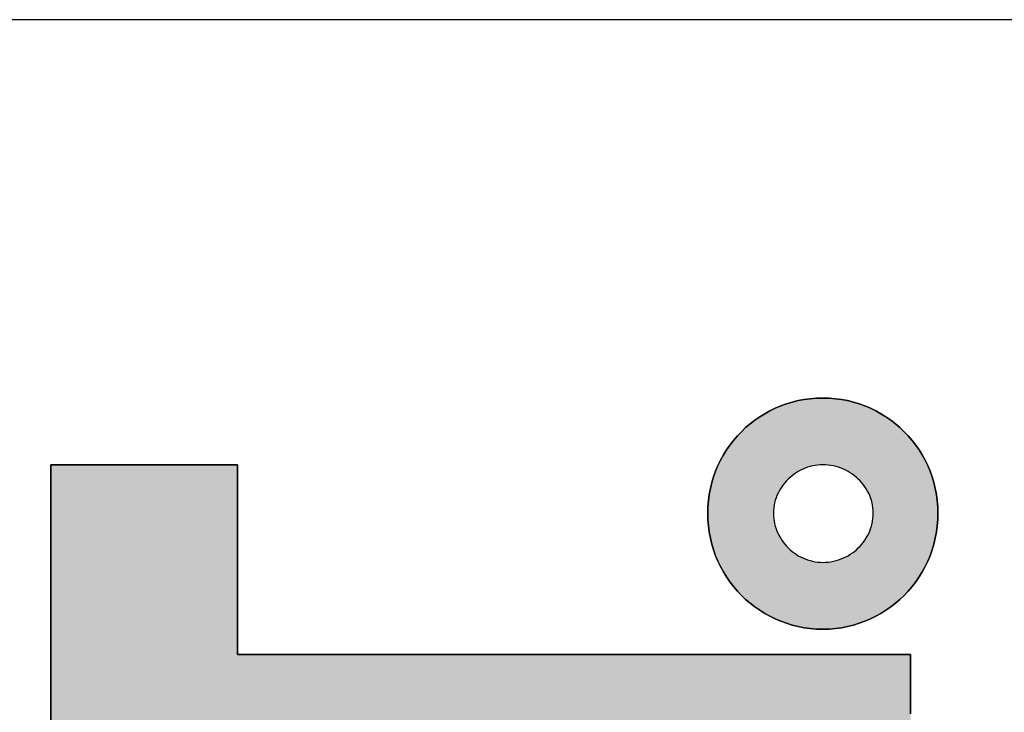
# Model space of a CAD drawing. Extents: x 17 to 202, y 7 to 289.
# Drawn here: x 104 to 108, y 10 to 13 of the extents above; entities that cross this region are included whole.
import ezdxf

# ---------------------------------------------------------------- set-up
doc = ezdxf.new("R2010")
doc.units = 0
doc.header["$LTSCALE"] = 0.25
doc.layers.get('0').update_dxf_attribs({"linetype": 'CONTINUOUS'})
doc.layers.add('1', color=7, linetype='CONTINUOUS')
doc.layers.add('2', color=7, linetype='CONTINUOUS')

# ---------------------------------------------------------------- blocks, each defined once
blk = doc.blocks.new('*G18')
at = {"layer": '2', "color": 7, "linetype": 'CONTINUOUS'}
for points in [[(107.0932, 10.3366), (107.0673, 10.3373), (107.0418, 10.3393), (107.0166, 10.3427), (106.992, 10.3475), (106.9677, 10.3534), (106.944, 10.3607), (106.9209, 10.3691), (106.8983, 10.3786), (106.8763, 10.3894), (106.855, 10.4012), (106.8344, 10.414), (106.8145, 10.4279), (106.7954, 10.4428), (106.777, 10.4586), (106.7595, 10.4754), (106.7429, 10.493), (106.7272, 10.5115), (106.7124, 10.5308), (106.6986, 10.5508), (106.6858, 10.5717), (106.674, 10.5932), (106.6634, 10.6154), (106.6538, 10.6382), (106.6454, 10.6617), (106.6382, 10.6857), (106.6322, 10.7102), (106.6275, 10.7353), (106.6241, 10.7608), (106.6221, 10.7868), (106.6214, 10.8131), (106.6221, 10.839), (106.6241, 10.8645), (106.6275, 10.8896), (106.6322, 10.9143), (106.6382, 10.9385), (106.6454, 10.9622), (106.6538, 10.9854), (106.6634, 11.0079), (106.674, 11.0299), (106.6858, 11.0512), (106.6986, 11.0718), (106.7124, 11.0917), (106.7272, 11.1109), (106.7429, 11.1292), (106.7595, 11.1467), (106.777, 11.1633), (106.7954, 11.1791), (106.8145, 11.1939), (106.8344, 11.2077), (106.855, 11.2205), (106.8763, 11.2322), (106.8983, 11.2429), (106.9209, 11.2524), (106.944, 11.2608), (106.9677, 11.268), (106.992, 11.274), (107.0166, 11.2787), (107.0418, 11.2821), (107.0673, 11.2842), (107.0932, 11.2849), (107.1191, 11.2842), (107.1446, 11.2821), (107.1697, 11.2787), (107.1944, 11.274), (107.2186, 11.268), (107.2423, 11.2608), (107.2655, 11.2524), (107.2881, 11.2429), (107.3101, 11.2322), (107.3314, 11.2205), (107.352, 11.2077), (107.3719, 11.1939), (107.391, 11.1791), (107.4094, 11.1633), (107.4269, 11.1467), (107.4435, 11.1292), (107.4592, 11.1109), (107.474, 11.0917), (107.4878, 11.0718), (107.5006, 11.0512), (107.5124, 11.0299), (107.5231, 11.0079), (107.5326, 10.9854), (107.541, 10.9622), (107.5482, 10.9385), (107.5542, 10.9143), (107.5589, 10.8896), (107.5623, 10.8645), (107.5643, 10.839), (107.565, 10.8131), (107.5643, 10.7868), (107.5623, 10.7608), (107.5589, 10.7353), (107.5542, 10.7102), (107.5482, 10.6857), (107.541, 10.6617), (107.5326, 10.6382), (107.5231, 10.6154), (107.5124, 10.5932), (107.5006, 10.5717), (107.4878, 10.5508), (107.474, 10.5308), (107.4592, 10.5115), (107.4435, 10.493), (107.4269, 10.4754), (107.4094, 10.4586), (107.391, 10.4428), (107.3719, 10.4279), (107.352, 10.414), (107.3314, 10.4012), (107.3101, 10.3894), (107.2881, 10.3786), (107.2655, 10.3691), (107.2423, 10.3607), (107.2186, 10.3534), (107.1944, 10.3475), (107.1697, 10.3427), (107.1446, 10.3393), (107.1191, 10.3373), (107.0932, 10.3366)], [(103.9297, 9.8623), (103.9297, 10.0016), (103.9297, 10.1371), (103.9297, 10.2675), (103.9297, 10.3916), (103.9297, 10.508), (103.9297, 10.6155), (103.9297, 10.7127), (103.9297, 10.7986), (103.9297, 10.8716), (103.9297, 10.9307), (103.9297, 10.9744), (103.9297, 11.0016), (103.9297, 11.011), (103.9322, 11.011), (103.9394, 11.011), (103.9511, 11.011), (103.9668, 11.011), (103.9863, 11.011), (104.0091, 11.011), (104.035, 11.011), (104.0637, 11.011), (104.0947, 11.011), (104.1277, 11.011), (104.1625, 11.011), (104.1986, 11.011), (104.2357, 11.011), (104.2735, 11.011), (104.3116, 11.011), (104.3498, 11.011), (104.3876, 11.011), (104.4247, 11.011), (104.4608, 11.011), (104.4955, 11.011), (104.5286, 11.011), (104.5596, 11.011), (104.5882, 11.011), (104.6142, 11.011), (104.637, 11.011), (104.6565, 11.011), (104.6722, 11.011), (104.6839, 11.011), (104.6911, 11.011), (104.6936, 11.011), (104.6936, 11.0084), (104.6936, 11.001), (104.6936, 10.9892), (104.6936, 10.9732), (104.6936, 10.9534), (104.6936, 10.9301), (104.6936, 10.9037), (104.6936, 10.8745), (104.6936, 10.843), (104.6936, 10.8093), (104.6936, 10.774), (104.6936, 10.7372), (104.6936, 10.6994), (104.6936, 10.661), (104.6936, 10.6221), (104.6936, 10.5833), (104.6936, 10.5448), (104.6936, 10.507), (104.6936, 10.4703), (104.6936, 10.4349), (104.6936, 10.4013), (104.6936, 10.3697), (104.6936, 10.3406), (104.6936, 10.3142), (104.6936, 10.2909), (104.6936, 10.2711), (104.6936, 10.2551), (104.6936, 10.2432), (104.6936, 10.2358), (104.6936, 10.2333), (104.7026, 10.2333), (104.7288, 10.2333), (104.7709, 10.2333), (104.8277, 10.2333), (104.898, 10.2333), (104.9806, 10.2333), (105.0742, 10.2333), (105.1776, 10.2333), (105.2896, 10.2333), (105.4089, 10.2333), (105.5344, 10.2333), (105.6648, 10.2333), (105.7989, 10.2333), (105.9354, 10.2333), (106.0731, 10.2333), (106.2109, 10.2333), (106.3474, 10.2333), (106.4815, 10.2333), (106.6119, 10.2333), (106.7374, 10.2333), (106.8567, 10.2333), (106.9687, 10.2333), (107.0721, 10.2333), (107.1657, 10.2333), (107.2483, 10.2333), (107.3186, 10.2333), (107.3754, 10.2333), (107.4175, 10.2333), (107.4437, 10.2333), (107.4527, 10.2333), (107.4527, 10.231), (107.4527, 10.2245), (107.4527, 10.2139), (107.4527, 10.1997), (107.4527, 10.182), (107.4527, 10.1613), (107.4527, 10.1379), (107.4527, 10.1119), (107.4527, 10.0838), (107.4527, 10.0539), (107.4527, 10.0224), (107.4527, 9.9897)], [(107.0932, 11.011), (107.0824, 11.0107), (107.0718, 11.0098), (107.0613, 11.0083), (107.051, 11.0063), (107.0408, 11.0038), (107.0307, 11.0007), (107.0209, 10.9972), (107.0113, 10.9931), (107.002, 10.9886), (106.9928, 10.9836), (106.984, 10.9782), (106.9754, 10.9723), (106.9672, 10.9661), (106.9592, 10.9595), (106.9517, 10.9524), (106.9444, 10.9451), (106.9376, 10.9373), (106.9311, 10.9293), (106.9251, 10.9209), (106.9195, 10.9123), (106.9143, 10.9034), (106.9096, 10.8942), (106.9054, 10.8847), (106.9017, 10.8751), (106.8985, 10.8652), (106.8958, 10.8551), (106.8938, 10.8448), (106.8922, 10.8344), (106.8913, 10.8238), (106.891, 10.8131), (106.8913, 10.8019), (106.8922, 10.7909), (106.8938, 10.7801), (106.8958, 10.7695), (106.8985, 10.7591), (106.9017, 10.7489), (106.9054, 10.7389), (106.9096, 10.7292), (106.9143, 10.7198), (106.9195, 10.7107), (106.9251, 10.7018), (106.9311, 10.6933), (106.9376, 10.6851), (106.9444, 10.6773), (106.9517, 10.6698), (106.9592, 10.6627), (106.9672, 10.6559), (106.9754, 10.6496), (106.984, 10.6437), (106.9928, 10.6382), (107.002, 10.6332), (107.0113, 10.6287), (107.0209, 10.6246), (107.0307, 10.621), (107.0408, 10.618), (107.051, 10.6154), (107.0613, 10.6134), (107.0718, 10.612), (107.0824, 10.6111), (107.0932, 10.6108), (107.1043, 10.6111), (107.1154, 10.612), (107.1263, 10.6134), (107.137, 10.6154), (107.1475, 10.618), (107.1578, 10.621), (107.1679, 10.6246), (107.1778, 10.6287), (107.1874, 10.6332), (107.1967, 10.6382), (107.2057, 10.6437), (107.2145, 10.6496), (107.2229, 10.6559), (107.231, 10.6627), (107.2387, 10.6698), (107.246, 10.6773), (107.253, 10.6851), (107.2595, 10.6933), (107.2656, 10.7018), (107.2713, 10.7107), (107.2765, 10.7198), (107.2812, 10.7292), (107.2855, 10.7389), (107.2892, 10.7489), (107.2924, 10.7591), (107.2951, 10.7695), (107.2972, 10.7801), (107.2987, 10.7909), (107.2996, 10.8019), (107.2999, 10.8131), (107.2996, 10.8238), (107.2987, 10.8344), (107.2972, 10.8448), (107.2951, 10.8551), (107.2924, 10.8652), (107.2892, 10.8751), (107.2855, 10.8847), (107.2812, 10.8942), (107.2765, 10.9034), (107.2713, 10.9123), (107.2656, 10.9209), (107.2595, 10.9293), (107.253, 10.9373), (107.246, 10.9451), (107.2387, 10.9524), (107.231, 10.9595), (107.2229, 10.9661), (107.2145, 10.9723), (107.2057, 10.9782), (107.1967, 10.9836), (107.1874, 10.9886), (107.1778, 10.9931), (107.1679, 10.9972), (107.1578, 11.0007), (107.1475, 11.0038), (107.137, 11.0063), (107.1263, 11.0083), (107.1154, 11.0098), (107.1043, 11.0107), (107.0932, 11.011)]]:
    blk.add_lwpolyline(points, dxfattribs=at)
blk = doc.blocks.new('*G20')
at = {"layer": '1', "color": 7, "linetype": 'CONTINUOUS'}
blk.add_line((201.8952, 12.8367), (16.8952, 12.8367), dxfattribs=at)

msp = doc.modelspace()

# ---------------------------------------------------------------- hatches: boundary and pattern name
at = {"layer": '1', "linetype": 'CONTINUOUS'}
h = msp.add_hatch(color=7, dxfattribs=at)
h.paths.add_polyline_path([(107.5643, 10.7868), (107.565, 10.8131), (107.5643, 10.839), (107.5623, 10.8645), (107.5589, 10.8896), (107.5542, 10.9143), (107.5482, 10.9385), (107.541, 10.9622), (107.5326, 10.9854), (107.5231, 11.0079), (107.5124, 11.0299), (107.5006, 11.0512), (107.4878, 11.0718), (107.474, 11.0917), (107.4592, 11.1109), (107.4435, 11.1292), (107.4269, 11.1467), (107.4094, 11.1633), (107.391, 11.1791), (107.3719, 11.1939), (107.352, 11.2077), (107.3314, 11.2205), (107.3101, 11.2322), (107.2881, 11.2429), (107.2655, 11.2524), (107.2423, 11.2608), (107.2186, 11.268), (107.1944, 11.274), (107.1697, 11.2787), (107.1446, 11.2821), (107.1191, 11.2842), (107.0932, 11.2849), (107.0673, 11.2842), (107.0418, 11.2821), (107.0166, 11.2787), (106.992, 11.274), (106.9677, 11.268), (106.944, 11.2608), (106.9209, 11.2524), (106.8983, 11.2429), (106.8763, 11.2322), (106.855, 11.2205), (106.8344, 11.2077), (106.8145, 11.1939), (106.7954, 11.1791), (106.777, 11.1633), (106.7595, 11.1467), (106.7429, 11.1292), (106.7272, 11.1109), (106.7124, 11.0917), (106.6986, 11.0718), (106.6858, 11.0512), (106.674, 11.0299), (106.6634, 11.0079), (106.6538, 10.9854), (106.6454, 10.9622), (106.6382, 10.9385), (106.6322, 10.9143), (106.6275, 10.8896), (106.6241, 10.8645), (106.6221, 10.839), (106.6214, 10.8131), (106.6221, 10.7868), (106.6241, 10.7608), (106.6275, 10.7353), (106.6322, 10.7102), (106.6382, 10.6857), (106.6454, 10.6617), (106.6538, 10.6382), (106.6634, 10.6154), (106.674, 10.5932), (106.6858, 10.5717), (106.6986, 10.5508), (106.7124, 10.5308), (106.7272, 10.5115), (106.7429, 10.493), (106.7595, 10.4754), (106.777, 10.4586), (106.7954, 10.4428), (106.8145, 10.4279), (106.8344, 10.414), (106.855, 10.4012), (106.8763, 10.3894), (106.8983, 10.3786), (106.9209, 10.3691), (106.944, 10.3607), (106.9677, 10.3534), (106.992, 10.3475), (107.0166, 10.3427), (107.0418, 10.3393), (107.0673, 10.3373), (107.0932, 10.3366), (107.1191, 10.3373), (107.1446, 10.3393), (107.1697, 10.3427), (107.1944, 10.3475), (107.2186, 10.3534), (107.2423, 10.3607), (107.2655, 10.3691), (107.2881, 10.3786), (107.3101, 10.3894), (107.3314, 10.4012), (107.352, 10.414), (107.3719, 10.4279), (107.391, 10.4428), (107.4094, 10.4586), (107.4269, 10.4754), (107.4435, 10.493), (107.4592, 10.5115), (107.474, 10.5308), (107.4878, 10.5508), (107.5006, 10.5717), (107.5124, 10.5932), (107.5231, 10.6154), (107.5326, 10.6382), (107.541, 10.6617), (107.5482, 10.6857), (107.5542, 10.7102), (107.5589, 10.7353), (107.5623, 10.7608)], flags=0)
h.paths.add_polyline_path([(107.2996, 10.8019), (107.2999, 10.8131), (107.2996, 10.8238), (107.2987, 10.8344), (107.2972, 10.8448), (107.2951, 10.8551), (107.2924, 10.8652), (107.2892, 10.8751), (107.2855, 10.8847), (107.2812, 10.8942), (107.2765, 10.9034), (107.2713, 10.9123), (107.2656, 10.9209), (107.2595, 10.9293), (107.253, 10.9373), (107.246, 10.9451), (107.2387, 10.9524), (107.231, 10.9595), (107.2229, 10.9661), (107.2145, 10.9723), (107.2057, 10.9782), (107.1967, 10.9836), (107.1874, 10.9886), (107.1778, 10.9931), (107.1679, 10.9972), (107.1578, 11.0007), (107.1475, 11.0038), (107.137, 11.0063), (107.1263, 11.0083), (107.1154, 11.0098), (107.1043, 11.0107), (107.0932, 11.011), (107.0824, 11.0107), (107.0718, 11.0098), (107.0613, 11.0083), (107.051, 11.0063), (107.0408, 11.0038), (107.0307, 11.0007), (107.0209, 10.9972), (107.0113, 10.9931), (107.002, 10.9886), (106.9928, 10.9836), (106.984, 10.9782), (106.9754, 10.9723), (106.9672, 10.9661), (106.9592, 10.9595), (106.9517, 10.9524), (106.9444, 10.9451), (106.9376, 10.9373), (106.9311, 10.9293), (106.9251, 10.9209), (106.9195, 10.9123), (106.9143, 10.9034), (106.9096, 10.8942), (106.9054, 10.8847), (106.9017, 10.8751), (106.8985, 10.8652), (106.8958, 10.8551), (106.8938, 10.8448), (106.8922, 10.8344), (106.8913, 10.8238), (106.891, 10.8131), (106.8913, 10.8019), (106.8922, 10.7909), (106.8938, 10.7801), (106.8958, 10.7695), (106.8985, 10.7591), (106.9017, 10.7489), (106.9054, 10.7389), (106.9096, 10.7292), (106.9143, 10.7198), (106.9195, 10.7107), (106.9251, 10.7018), (106.9311, 10.6933), (106.9376, 10.6851), (106.9444, 10.6773), (106.9517, 10.6698), (106.9592, 10.6627), (106.9672, 10.6559), (106.9754, 10.6496), (106.984, 10.6437), (106.9928, 10.6382), (107.002, 10.6332), (107.0113, 10.6287), (107.0209, 10.6246), (107.0307, 10.621), (107.0408, 10.618), (107.051, 10.6154), (107.0613, 10.6134), (107.0718, 10.612), (107.0824, 10.6111), (107.0932, 10.6108), (107.1043, 10.6111), (107.1154, 10.612), (107.1263, 10.6134), (107.137, 10.6154), (107.1475, 10.618), (107.1578, 10.621), (107.1679, 10.6246), (107.1778, 10.6287), (107.1874, 10.6332), (107.1967, 10.6382), (107.2057, 10.6437), (107.2145, 10.6496), (107.2229, 10.6559), (107.231, 10.6627), (107.2387, 10.6698), (107.246, 10.6773), (107.253, 10.6851), (107.2595, 10.6933), (107.2656, 10.7018), (107.2713, 10.7107), (107.2765, 10.7198), (107.2812, 10.7292), (107.2855, 10.7389), (107.2892, 10.7489), (107.2924, 10.7591), (107.2951, 10.7695), (107.2972, 10.7801), (107.2987, 10.7909)], flags=0)
msp.add_hatch(color=7, dxfattribs=at).paths.add_polyline_path([(107.4527, 9.8527), (107.4527, 9.8873), (107.4527, 9.9218), (107.4527, 9.9561), (107.4527, 9.9897), (107.4527, 10.0224), (107.4527, 10.0539), (107.4527, 10.0838), (107.4527, 10.1119), (107.4527, 10.1379), (107.4527, 10.1613), (107.4527, 10.182), (107.4527, 10.1997), (107.4527, 10.2139), (107.4527, 10.2245), (107.4527, 10.231), (107.4527, 10.2333), (107.4437, 10.2333), (107.4175, 10.2333), (107.3754, 10.2333), (107.3186, 10.2333), (107.2483, 10.2333), (107.1657, 10.2333), (107.0721, 10.2333), (106.9687, 10.2333), (106.8567, 10.2333), (106.7374, 10.2333), (106.6119, 10.2333), (106.4815, 10.2333), (106.3474, 10.2333), (106.2109, 10.2333), (106.0731, 10.2333), (105.9354, 10.2333), (105.7989, 10.2333), (105.6648, 10.2333), (105.5344, 10.2333), (105.4089, 10.2333), (105.2896, 10.2333), (105.1776, 10.2333), (105.0742, 10.2333), (104.9806, 10.2333), (104.898, 10.2333), (104.8277, 10.2333), (104.7709, 10.2333), (104.7288, 10.2333), (104.7026, 10.2333), (104.6936, 10.2333), (104.6936, 10.2358), (104.6936, 10.2432), (104.6936, 10.2551), (104.6936, 10.2711), (104.6936, 10.2909), (104.6936, 10.3142), (104.6936, 10.3406), (104.6936, 10.3697), (104.6936, 10.4013), (104.6936, 10.4349), (104.6936, 10.4703), (104.6936, 10.507), (104.6936, 10.5448), (104.6936, 10.5833), (104.6936, 10.6221), (104.6936, 10.661), (104.6936, 10.6994), (104.6936, 10.7372), (104.6936, 10.774), (104.6936, 10.8093), (104.6936, 10.843), (104.6936, 10.8745), (104.6936, 10.9037), (104.6936, 10.9301), (104.6936, 10.9534), (104.6936, 10.9732), (104.6936, 10.9892), (104.6936, 11.001), (104.6936, 11.0084), (104.6936, 11.011), (104.6911, 11.011), (104.6839, 11.011), (104.6722, 11.011), (104.6565, 11.011), (104.637, 11.011), (104.6142, 11.011), (104.5882, 11.011), (104.5596, 11.011), (104.5286, 11.011), (104.4955, 11.011), (104.4608, 11.011), (104.4247, 11.011), (104.3876, 11.011), (104.3498, 11.011), (104.3116, 11.011), (104.2735, 11.011), (104.2357, 11.011), (104.1986, 11.011), (104.1625, 11.011), (104.1277, 11.011), (104.0947, 11.011), (104.0637, 11.011), (104.035, 11.011), (104.0091, 11.011), (103.9863, 11.011), (103.9668, 11.011), (103.9511, 11.011), (103.9394, 11.011), (103.9322, 11.011), (103.9297, 11.011), (103.9297, 11.0016), (103.9297, 10.9744), (103.9297, 10.9307), (103.9297, 10.8716), (103.9297, 10.7986), (103.9297, 10.7127), (103.9297, 10.6155), (103.9297, 10.508), (103.9297, 10.3916), (103.9297, 10.2675), (103.9297, 10.1371), (103.9297, 10.0016), (103.9297, 9.8623), (103.9297, 9.7204), (103.9297, 9.5772), (103.9297, 9.4341), (103.9297, 9.2922), (103.9297, 9.1529), (103.9297, 9.0173), (103.9297, 8.8869), (103.9297, 8.7629), (103.9297, 8.6465), (103.9297, 8.539), (103.9297, 8.4417), (103.9297, 8.3559), (103.9297, 8.2828), (103.9297, 8.2238), (103.9297, 8.18), (103.9297, 8.1529), (103.9297, 8.1435), (103.9308, 8.0705), (103.9343, 8.0007), (103.9401, 7.9339), (103.9483, 7.8702), (103.9589, 7.8096), (103.9719, 7.7519), (103.9873, 7.6971), (104.0051, 7.6452), (104.0254, 7.5961), (104.0482, 7.5498), (104.0734, 7.5062), (104.1012, 7.4653), (104.1315, 7.427), (104.1644, 7.3913), (104.1998, 7.3582), (104.2379, 7.3275), (104.2785, 7.2993), (104.3218, 7.2734), (104.3677, 7.2499), (104.4163, 7.2287), (104.4676, 7.2098), (104.5216, 7.193), (104.5783, 7.1784), (104.6377, 7.1659), (104.6999, 7.1554), (104.7649, 7.147), (104.8327, 7.1405), (104.9033, 7.1359), (104.9768, 7.1332), (105.0531, 7.1323), (105.0611, 7.1323), (105.0845, 7.1323), (105.1221, 7.1323), (105.1729, 7.1323), (105.2358, 7.1323), (105.3096, 7.1323), (105.3933, 7.1323), (105.4858, 7.1323), (105.5859, 7.1323), (105.6927, 7.1323), (105.8049, 7.1323), (105.9215, 7.1323), (106.0413, 7.1323), (106.1634, 7.1323), (106.2866, 7.1323), (106.4098, 7.1323), (106.5318, 7.1323), (106.6517, 7.1323), (106.7683, 7.1323), (106.8805, 7.1323), (106.9872, 7.1323), (107.0874, 7.1323), (107.1798, 7.1323), (107.2635, 7.1323), (107.3374, 7.1323), (107.4002, 7.1323), (107.451, 7.1323), (107.4887, 7.1323), (107.5121, 7.1323), (107.5201, 7.1323), (107.5201, 7.1346), (107.5201, 7.1412), (107.5201, 7.1519), (107.5201, 7.1662), (107.5201, 7.1839), (107.5201, 7.2048), (107.5201, 7.2284), (107.5201, 7.2545), (107.5201, 7.2828), (107.5201, 7.313), (107.5201, 7.3446), (107.5201, 7.3776), (107.5201, 7.4114), (107.5201, 7.4459), (107.5201, 7.4807), (107.5201, 7.5155), (107.5201, 7.5499), (107.5201, 7.5838), (107.5201, 7.6167), (107.5201, 7.6484), (107.5201, 7.6785), (107.5201, 7.7068), (107.5201, 7.7329), (107.5201, 7.7565), (107.5201, 7.7774), (107.5201, 7.7951), (107.5201, 7.8095), (107.5201, 7.8201), (107.5201, 7.8267), (107.5201, 7.829), (107.5126, 7.829), (107.4908, 7.829), (107.4558, 7.829), (107.4085, 7.829), (107.35, 7.829), (107.2813, 7.829), (107.2034, 7.829), (107.1173, 7.829), (107.0241, 7.829), (106.9248, 7.829), (106.8203, 7.829), (106.7118, 7.829), (106.6002, 7.829), (106.4866, 7.829), (106.372, 7.829), (106.2573, 7.829), (106.1437, 7.829), (106.0321, 7.829), (105.9236, 7.829), (105.8192, 7.829), (105.7198, 7.829), (105.6266, 7.829), (105.5406, 7.829), (105.4626, 7.829), (105.3939, 7.829), (105.3354, 7.829), (105.2881, 7.829), (105.2531, 7.829), (105.2313, 7.829), (105.2238, 7.829), (105.1881, 7.8293), (105.1537, 7.8304), (105.1205, 7.8321), (105.0887, 7.8347), (105.0582, 7.838), (105.0289, 7.8422), (105.0009, 7.8472), (104.9742, 7.8532), (104.9488, 7.8602), (104.9246, 7.8681), (104.9016, 7.877), (104.8799, 7.8871), (104.8595, 7.8982), (104.8402, 7.9105), (104.8222, 7.9239), (104.8054, 7.9385), (104.7898, 7.9544), (104.7754, 7.9716), (104.7622, 7.9902), (104.7502, 8.01), (104.7393, 8.0313), (104.7297, 8.054), (104.7212, 8.0782), (104.7138, 8.1039), (104.7076, 8.1311), (104.7025, 8.16), (104.6986, 8.1904), (104.6958, 8.2225), (104.6942, 8.2563), (104.6936, 8.2918), (104.6936, 8.2959), (104.6936, 8.3078), (104.6936, 8.3268), (104.6936, 8.3526), (104.6936, 8.3844), (104.6936, 8.4218), (104.6936, 8.4642), (104.6936, 8.511), (104.6936, 8.5617), (104.6936, 8.6158), (104.6936, 8.6726), (104.6936, 8.7316), (104.6936, 8.7923), (104.6936, 8.8542), (104.6936, 8.9166), (104.6936, 8.9789), (104.6936, 9.0408), (104.6936, 9.1015), (104.6936, 9.1605), (104.6936, 9.2173), (104.6936, 9.2714), (104.6936, 9.3221), (104.6936, 9.3689), (104.6936, 9.4113), (104.6936, 9.4487), (104.6936, 9.4806), (104.6936, 9.5063), (104.6936, 9.5253), (104.6936, 9.5372), (104.6936, 9.5413), (104.7026, 9.5413), (104.7288, 9.5413), (104.7709, 9.5413), (104.8277, 9.5413), (104.898, 9.5413), (104.9806, 9.5413), (105.0742, 9.5413), (105.1776, 9.5413), (105.2896, 9.5413), (105.4089, 9.5413), (105.5344, 9.5413), (105.6648, 9.5413), (105.7989, 9.5413), (105.9354, 9.5413), (106.0731, 9.5413), (106.2109, 9.5413), (106.3474, 9.5413), (106.4815, 9.5413), (106.6119, 9.5413), (106.7374, 9.5413), (106.8567, 9.5413), (106.9687, 9.5413), (107.0721, 9.5413), (107.1657, 9.5413), (107.2483, 9.5413), (107.3186, 9.5413), (107.3754, 9.5413), (107.4175, 9.5413), (107.4437, 9.5413), (107.4527, 9.5413), (107.4527, 9.5435), (107.4527, 9.5501), (107.4527, 9.5606), (107.4527, 9.5749), (107.4527, 9.5925), (107.4527, 9.6132), (107.4527, 9.6367), (107.4527, 9.6627), (107.4527, 9.6907), (107.4527, 9.7207), (107.4527, 9.7522), (107.4527, 9.7849), (107.4527, 9.8185)], flags=0)

# ---------------------------------------------------------------- linework, layer by layer
at = {"layer": '1', "color": 7, "linetype": 'CONTINUOUS'}
for p, q in [((106.944, 11.2608), (106.9209, 11.2524)), ((106.9677, 11.268), (106.944, 11.2608)), ((106.992, 11.274), (106.9677, 11.268)), ((107.0166, 11.2787), (106.992, 11.274)), ((107.0418, 11.2821), (107.0166, 11.2787)), ((107.0673, 11.2842), (107.0418, 11.2821)), ((107.0932, 11.2849), (107.0673, 11.2842)), ((107.1191, 11.2842), (107.0932, 11.2849)), ((107.1446, 11.2821), (107.1191, 11.2842)), ((107.1697, 11.2787), (107.1446, 11.2821)), ((107.1944, 11.274), (107.1697, 11.2787)), ((107.2186, 11.268), (107.1944, 11.274)), ((107.2423, 11.2608), (107.2186, 11.268)), ((107.2655, 11.2524), (107.2423, 11.2608)), ((106.855, 11.2205), (106.8344, 11.2077)), ((106.8763, 11.2322), (106.855, 11.2205)), ((106.8983, 11.2429), (106.8763, 11.2322)), ((106.9209, 11.2524), (106.8983, 11.2429)), ((107.2881, 11.2429), (107.2655, 11.2524)), ((107.3101, 11.2322), (107.2881, 11.2429)), ((107.3314, 11.2205), (107.3101, 11.2322)), ((107.352, 11.2077), (107.3314, 11.2205)), ((106.7954, 11.1791), (106.777, 11.1633)), ((106.8145, 11.1939), (106.7954, 11.1791)), ((106.8344, 11.2077), (106.8145, 11.1939)), ((107.3719, 11.1939), (107.352, 11.2077)), ((107.391, 11.1791), (107.3719, 11.1939)), ((107.4094, 11.1633), (107.391, 11.1791)), ((106.7595, 11.1467), (106.7429, 11.1292)), ((106.777, 11.1633), (106.7595, 11.1467)), ((107.4269, 11.1467), (107.4094, 11.1633)), ((107.4435, 11.1292), (107.4269, 11.1467)), ((106.7272, 11.1109), (106.7124, 11.0917)), ((106.7429, 11.1292), (106.7272, 11.1109)), ((107.4592, 11.1109), (107.4435, 11.1292)), ((107.474, 11.0917), (107.4592, 11.1109)), ((106.6986, 11.0718), (106.6858, 11.0512)), ((106.7124, 11.0917), (106.6986, 11.0718)), ((107.4878, 11.0718), (107.474, 11.0917)), ((107.5006, 11.0512), (107.4878, 11.0718)), ((106.674, 11.0299), (106.6634, 11.0079)), ((106.6858, 11.0512), (106.674, 11.0299)), ((107.5124, 11.0299), (107.5006, 11.0512)), ((107.5231, 11.0079), (107.5124, 11.0299)), ((103.9322, 11.011), (103.9297, 11.011)), ((103.9297, 11.011), (103.9297, 11.0016)), ((103.9297, 11.0016), (103.9297, 10.9744)), ((103.9394, 11.011), (103.9322, 11.011)), ((103.9511, 11.011), (103.9394, 11.011)), ((103.9668, 11.011), (103.9511, 11.011)), ((103.9863, 11.011), (103.9668, 11.011)), ((104.0091, 11.011), (103.9863, 11.011)), ((104.035, 11.011), (104.0091, 11.011)), ((104.0637, 11.011), (104.035, 11.011)), ((104.0947, 11.011), (104.0637, 11.011)), ((104.1277, 11.011), (104.0947, 11.011)), ((104.1625, 11.011), (104.1277, 11.011)), ((104.1986, 11.011), (104.1625, 11.011)), ((104.2357, 11.011), (104.1986, 11.011)), ((104.2735, 11.011), (104.2357, 11.011)), ((104.3116, 11.011), (104.2735, 11.011)), ((104.3498, 11.011), (104.3116, 11.011)), ((104.3876, 11.011), (104.3498, 11.011)), ((104.4247, 11.011), (104.3876, 11.011)), ((104.4608, 11.011), (104.4247, 11.011)), ((104.4955, 11.011), (104.4608, 11.011)), ((104.5286, 11.011), (104.4955, 11.011)), ((104.5596, 11.011), (104.5286, 11.011)), ((104.5882, 11.011), (104.5596, 11.011)), ((104.6142, 11.011), (104.5882, 11.011)), ((104.637, 11.011), (104.6142, 11.011)), ((104.6565, 11.011), (104.637, 11.011)), ((104.6722, 11.011), (104.6565, 11.011)), ((104.6839, 11.011), (104.6722, 11.011)), ((104.6911, 11.011), (104.6839, 11.011)), ((104.6936, 11.011), (104.6911, 11.011)), ((104.6936, 11.0084), (104.6936, 11.011)), ((104.6936, 11.001), (104.6936, 11.0084)), ((104.6936, 10.9892), (104.6936, 11.001)), ((104.6936, 10.9732), (104.6936, 10.9892)), ((106.6538, 10.9854), (106.6454, 10.9622)), ((106.6634, 11.0079), (106.6538, 10.9854)), ((106.984, 10.9782), (106.9754, 10.9723)), ((106.9928, 10.9836), (106.984, 10.9782)), ((107.002, 10.9886), (106.9928, 10.9836)), ((107.0113, 10.9931), (107.002, 10.9886)), ((107.0209, 10.9972), (107.0113, 10.9931)), ((107.0307, 11.0007), (107.0209, 10.9972)), ((107.0408, 11.0038), (107.0307, 11.0007)), ((107.051, 11.0063), (107.0408, 11.0038)), ((107.0613, 11.0083), (107.051, 11.0063)), ((107.0718, 11.0098), (107.0613, 11.0083)), ((107.0824, 11.0107), (107.0718, 11.0098)), ((107.0932, 11.011), (107.0824, 11.0107)), ((107.1043, 11.0107), (107.0932, 11.011)), ((107.1154, 11.0098), (107.1043, 11.0107)), ((107.1263, 11.0083), (107.1154, 11.0098)), ((107.137, 11.0063), (107.1263, 11.0083)), ((107.1475, 11.0038), (107.137, 11.0063)), ((107.1578, 11.0007), (107.1475, 11.0038)), ((107.1679, 10.9972), (107.1578, 11.0007)), ((107.1778, 10.9931), (107.1679, 10.9972)), ((107.1874, 10.9886), (107.1778, 10.9931)), ((107.1967, 10.9836), (107.1874, 10.9886)), ((107.2057, 10.9782), (107.1967, 10.9836)), ((107.2145, 10.9723), (107.2057, 10.9782)), ((107.5326, 10.9854), (107.5231, 11.0079)), ((107.541, 10.9622), (107.5326, 10.9854)), ((103.9297, 10.9744), (103.9297, 10.9307)), ((104.6936, 10.9534), (104.6936, 10.9732)), ((104.6936, 10.9301), (104.6936, 10.9534)), ((106.6382, 10.9385), (106.6322, 10.9143)), ((106.6454, 10.9622), (106.6382, 10.9385)), ((106.9376, 10.9373), (106.9311, 10.9293)), ((106.9444, 10.9451), (106.9376, 10.9373)), ((106.9517, 10.9524), (106.9444, 10.9451)), ((106.9592, 10.9595), (106.9517, 10.9524)), ((106.9672, 10.9661), (106.9592, 10.9595)), ((106.9754, 10.9723), (106.9672, 10.9661)), ((107.2229, 10.9661), (107.2145, 10.9723)), ((107.231, 10.9595), (107.2229, 10.9661)), ((107.2387, 10.9524), (107.231, 10.9595)), ((107.246, 10.9451), (107.2387, 10.9524)), ((107.253, 10.9373), (107.246, 10.9451)), ((107.2595, 10.9293), (107.253, 10.9373)), ((107.5482, 10.9385), (107.541, 10.9622)), ((107.5542, 10.9143), (107.5482, 10.9385)), ((103.9297, 10.9307), (103.9297, 10.8716)), ((104.6936, 10.9037), (104.6936, 10.9301)), ((104.6936, 10.8745), (104.6936, 10.9037)), ((106.6322, 10.9143), (106.6275, 10.8896)), ((106.9143, 10.9034), (106.9096, 10.8942)), ((106.9195, 10.9123), (106.9143, 10.9034)), ((106.9251, 10.9209), (106.9195, 10.9123)), ((106.9311, 10.9293), (106.9251, 10.9209)), ((107.2656, 10.9209), (107.2595, 10.9293)), ((107.2713, 10.9123), (107.2656, 10.9209)), ((107.2765, 10.9034), (107.2713, 10.9123)), ((107.2812, 10.8942), (107.2765, 10.9034)), ((107.5589, 10.8896), (107.5542, 10.9143)), ((103.9297, 10.8716), (103.9297, 10.7986)), ((104.6936, 10.843), (104.6936, 10.8745)), ((106.6241, 10.8645), (106.6221, 10.839)), ((106.6275, 10.8896), (106.6241, 10.8645)), ((106.8985, 10.8652), (106.8958, 10.8551)), ((106.9017, 10.8751), (106.8985, 10.8652)), ((106.9054, 10.8847), (106.9017, 10.8751)), ((106.9096, 10.8942), (106.9054, 10.8847)), ((107.2855, 10.8847), (107.2812, 10.8942)), ((107.2892, 10.8751), (107.2855, 10.8847)), ((107.2924, 10.8652), (107.2892, 10.8751)), ((107.2951, 10.8551), (107.2924, 10.8652)), ((107.5623, 10.8645), (107.5589, 10.8896)), ((107.5643, 10.839), (107.5623, 10.8645)), ((104.6936, 10.8093), (104.6936, 10.843)), ((106.6221, 10.839), (106.6214, 10.8131)), ((106.8913, 10.8238), (106.891, 10.8131)), ((106.8922, 10.8344), (106.8913, 10.8238)), ((106.8938, 10.8448), (106.8922, 10.8344)), ((106.8958, 10.8551), (106.8938, 10.8448)), ((107.2972, 10.8448), (107.2951, 10.8551)), ((107.2987, 10.8344), (107.2972, 10.8448)), ((107.2996, 10.8238), (107.2987, 10.8344)), ((107.2999, 10.8131), (107.2996, 10.8238)), ((107.565, 10.8131), (107.5643, 10.839)), ((103.9297, 10.7986), (103.9297, 10.7127)), ((104.6936, 10.774), (104.6936, 10.8093)), ((106.6214, 10.8131), (106.6221, 10.7868)), ((106.6221, 10.7868), (106.6241, 10.7608)), ((106.891, 10.8131), (106.8913, 10.8019)), ((106.8913, 10.8019), (106.8922, 10.7909)), ((106.8922, 10.7909), (106.8938, 10.7801)), ((106.8938, 10.7801), (106.8958, 10.7695)), ((107.2951, 10.7695), (107.2972, 10.7801)), ((107.2972, 10.7801), (107.2987, 10.7909)), ((107.2987, 10.7909), (107.2996, 10.8019)), ((107.2996, 10.8019), (107.2999, 10.8131)), ((107.5623, 10.7608), (107.5643, 10.7868)), ((107.5643, 10.7868), (107.565, 10.8131)), ((104.6936, 10.7372), (104.6936, 10.774)), ((104.6936, 10.6994), (104.6936, 10.7372)), ((106.6241, 10.7608), (106.6275, 10.7353)), ((106.6275, 10.7353), (106.6322, 10.7102)), ((106.8958, 10.7695), (106.8985, 10.7591)), ((106.8985, 10.7591), (106.9017, 10.7489)), ((106.9017, 10.7489), (106.9054, 10.7389)), ((106.9054, 10.7389), (106.9096, 10.7292)), ((107.2812, 10.7292), (107.2855, 10.7389)), ((107.2855, 10.7389), (107.2892, 10.7489)), ((107.2892, 10.7489), (107.2924, 10.7591)), ((107.2924, 10.7591), (107.2951, 10.7695)), ((107.5542, 10.7102), (107.5589, 10.7353)), ((107.5589, 10.7353), (107.5623, 10.7608)), ((103.9297, 10.7127), (103.9297, 10.6155)), ((104.6936, 10.661), (104.6936, 10.6994)), ((106.6322, 10.7102), (106.6382, 10.6857)), ((106.9096, 10.7292), (106.9143, 10.7198)), ((106.9143, 10.7198), (106.9195, 10.7107)), ((106.9195, 10.7107), (106.9251, 10.7018)), ((106.9251, 10.7018), (106.9311, 10.6933)), ((107.2595, 10.6933), (107.2656, 10.7018)), ((107.2656, 10.7018), (107.2713, 10.7107)), ((107.2713, 10.7107), (107.2765, 10.7198)), ((107.2765, 10.7198), (107.2812, 10.7292)), ((107.5482, 10.6857), (107.5542, 10.7102)), ((104.6936, 10.6221), (104.6936, 10.661)), ((106.6382, 10.6857), (106.6454, 10.6617)), ((106.6454, 10.6617), (106.6538, 10.6382)), ((106.9311, 10.6933), (106.9376, 10.6851)), ((106.9376, 10.6851), (106.9444, 10.6773)), ((106.9444, 10.6773), (106.9517, 10.6698)), ((106.9517, 10.6698), (106.9592, 10.6627)), ((106.9592, 10.6627), (106.9672, 10.6559)), ((106.9672, 10.6559), (106.9754, 10.6496)), ((107.2145, 10.6496), (107.2229, 10.6559)), ((107.2229, 10.6559), (107.231, 10.6627)), ((107.231, 10.6627), (107.2387, 10.6698)), ((107.2387, 10.6698), (107.246, 10.6773)), ((107.246, 10.6773), (107.253, 10.6851)), ((107.253, 10.6851), (107.2595, 10.6933)), ((107.5326, 10.6382), (107.541, 10.6617)), ((107.541, 10.6617), (107.5482, 10.6857)), ((103.9297, 10.6155), (103.9297, 10.508)), ((104.6936, 10.5833), (104.6936, 10.6221)), ((106.6538, 10.6382), (106.6634, 10.6154)), ((106.6634, 10.6154), (106.674, 10.5932)), ((106.9754, 10.6496), (106.984, 10.6437)), ((106.984, 10.6437), (106.9928, 10.6382)), ((106.9928, 10.6382), (107.002, 10.6332)), ((107.002, 10.6332), (107.0113, 10.6287)), ((107.0113, 10.6287), (107.0209, 10.6246)), ((107.0209, 10.6246), (107.0307, 10.621)), ((107.0307, 10.621), (107.0408, 10.618)), ((107.0408, 10.618), (107.051, 10.6154)), ((107.051, 10.6154), (107.0613, 10.6134)), ((107.1263, 10.6134), (107.137, 10.6154)), ((107.137, 10.6154), (107.1475, 10.618)), ((107.1475, 10.618), (107.1578, 10.621)), ((107.1578, 10.621), (107.1679, 10.6246)), ((107.1679, 10.6246), (107.1778, 10.6287)), ((107.1778, 10.6287), (107.1874, 10.6332)), ((107.1874, 10.6332), (107.1967, 10.6382)), ((107.1967, 10.6382), (107.2057, 10.6437)), ((107.2057, 10.6437), (107.2145, 10.6496)), ((107.5124, 10.5932), (107.5231, 10.6154)), ((107.5231, 10.6154), (107.5326, 10.6382)), ((104.6936, 10.5448), (104.6936, 10.5833)), ((106.674, 10.5932), (106.6858, 10.5717)), ((107.0613, 10.6134), (107.0718, 10.612)), ((107.0718, 10.612), (107.0824, 10.6111)), ((107.0824, 10.6111), (107.0932, 10.6108)), ((107.0932, 10.6108), (107.1043, 10.6111)), ((107.1043, 10.6111), (107.1154, 10.612)), ((107.1154, 10.612), (107.1263, 10.6134)), ((107.5006, 10.5717), (107.5124, 10.5932)), ((104.6936, 10.507), (104.6936, 10.5448)), ((106.6858, 10.5717), (106.6986, 10.5508)), ((106.6986, 10.5508), (106.7124, 10.5308)), ((107.474, 10.5308), (107.4878, 10.5508)), ((107.4878, 10.5508), (107.5006, 10.5717)), ((103.9297, 10.508), (103.9297, 10.3916)), ((104.6936, 10.4703), (104.6936, 10.507)), ((106.7124, 10.5308), (106.7272, 10.5115)), ((106.7272, 10.5115), (106.7429, 10.493)), ((106.7429, 10.493), (106.7595, 10.4754)), ((107.4269, 10.4754), (107.4435, 10.493)), ((107.4435, 10.493), (107.4592, 10.5115)), ((107.4592, 10.5115), (107.474, 10.5308)), ((104.6936, 10.4349), (104.6936, 10.4703)), ((106.7595, 10.4754), (106.777, 10.4586)), ((106.777, 10.4586), (106.7954, 10.4428)), ((107.391, 10.4428), (107.4094, 10.4586)), ((107.4094, 10.4586), (107.4269, 10.4754)), ((104.6936, 10.4013), (104.6936, 10.4349)), ((106.7954, 10.4428), (106.8145, 10.4279)), ((106.8145, 10.4279), (106.8344, 10.414)), ((106.8344, 10.414), (106.855, 10.4012)), ((107.3314, 10.4012), (107.352, 10.414)), ((107.352, 10.414), (107.3719, 10.4279)), ((107.3719, 10.4279), (107.391, 10.4428)), ((103.9297, 10.3916), (103.9297, 10.2675)), ((104.6936, 10.3697), (104.6936, 10.4013)), ((106.855, 10.4012), (106.8763, 10.3894)), ((106.8763, 10.3894), (106.8983, 10.3786)), ((106.8983, 10.3786), (106.9209, 10.3691)), ((107.2655, 10.3691), (107.2881, 10.3786)), ((107.2881, 10.3786), (107.3101, 10.3894)), ((107.3101, 10.3894), (107.3314, 10.4012)), ((104.6936, 10.3406), (104.6936, 10.3697)), ((104.6936, 10.3142), (104.6936, 10.3406)), ((106.9209, 10.3691), (106.944, 10.3607)), ((106.944, 10.3607), (106.9677, 10.3534)), ((106.9677, 10.3534), (106.992, 10.3475)), ((106.992, 10.3475), (107.0166, 10.3427)), ((107.0166, 10.3427), (107.0418, 10.3393)), ((107.0418, 10.3393), (107.0673, 10.3373)), ((107.0673, 10.3373), (107.0932, 10.3366)), ((107.0932, 10.3366), (107.1191, 10.3373)), ((107.1191, 10.3373), (107.1446, 10.3393)), ((107.1446, 10.3393), (107.1697, 10.3427)), ((107.1697, 10.3427), (107.1944, 10.3475)), ((107.1944, 10.3475), (107.2186, 10.3534)), ((107.2186, 10.3534), (107.2423, 10.3607)), ((107.2423, 10.3607), (107.2655, 10.3691)), ((104.6936, 10.2909), (104.6936, 10.3142)), ((104.6936, 10.2711), (104.6936, 10.2909)), ((103.9297, 10.2675), (103.9297, 10.1371)), ((104.6936, 10.2551), (104.6936, 10.2711)), ((104.6936, 10.2432), (104.6936, 10.2551)), ((104.6936, 10.2358), (104.6936, 10.2432)), ((104.6936, 10.2333), (104.6936, 10.2358)), ((104.7026, 10.2333), (104.6936, 10.2333)), ((104.7288, 10.2333), (104.7026, 10.2333)), ((104.7709, 10.2333), (104.7288, 10.2333)), ((104.8277, 10.2333), (104.7709, 10.2333)), ((104.898, 10.2333), (104.8277, 10.2333)), ((104.9806, 10.2333), (104.898, 10.2333)), ((105.0742, 10.2333), (104.9806, 10.2333)), ((105.1776, 10.2333), (105.0742, 10.2333)), ((105.2896, 10.2333), (105.1776, 10.2333)), ((105.4089, 10.2333), (105.2896, 10.2333)), ((105.5344, 10.2333), (105.4089, 10.2333)), ((105.6648, 10.2333), (105.5344, 10.2333)), ((105.7989, 10.2333), (105.6648, 10.2333)), ((105.9354, 10.2333), (105.7989, 10.2333)), ((106.0731, 10.2333), (105.9354, 10.2333)), ((106.2109, 10.2333), (106.0731, 10.2333)), ((106.3474, 10.2333), (106.2109, 10.2333)), ((106.4815, 10.2333), (106.3474, 10.2333)), ((106.6119, 10.2333), (106.4815, 10.2333)), ((106.7374, 10.2333), (106.6119, 10.2333)), ((106.8567, 10.2333), (106.7374, 10.2333)), ((106.9687, 10.2333), (106.8567, 10.2333)), ((107.0721, 10.2333), (106.9687, 10.2333)), ((107.1657, 10.2333), (107.0721, 10.2333)), ((107.2483, 10.2333), (107.1657, 10.2333)), ((107.3186, 10.2333), (107.2483, 10.2333)), ((107.3754, 10.2333), (107.3186, 10.2333)), ((107.4175, 10.2333), (107.3754, 10.2333)), ((107.4437, 10.2333), (107.4175, 10.2333)), ((107.4527, 10.2333), (107.4437, 10.2333)), ((107.4527, 10.231), (107.4527, 10.2333)), ((107.4527, 10.2245), (107.4527, 10.231)), ((107.4527, 10.2139), (107.4527, 10.2245)), ((107.4527, 10.1997), (107.4527, 10.2139)), ((107.4527, 10.182), (107.4527, 10.1997)), ((107.4527, 10.1613), (107.4527, 10.182)), ((103.9297, 10.1371), (103.9297, 10.0016)), ((107.4527, 10.1379), (107.4527, 10.1613)), ((107.4527, 10.1119), (107.4527, 10.1379)), ((107.4527, 10.0838), (107.4527, 10.1119)), ((107.4527, 10.0539), (107.4527, 10.0838)), ((107.4527, 10.0224), (107.4527, 10.0539)), ((107.4527, 9.9897), (107.4527, 10.0224)), ((103.9297, 10.0016), (103.9297, 9.8623))]:
    msp.add_line(p, q, dxfattribs=at)

# ---------------------------------------------------------------- block references
for name in ['*G20', '*G18']:
    msp.add_blockref(name, (0, 0))

doc.saveas('drawing.dxf')
